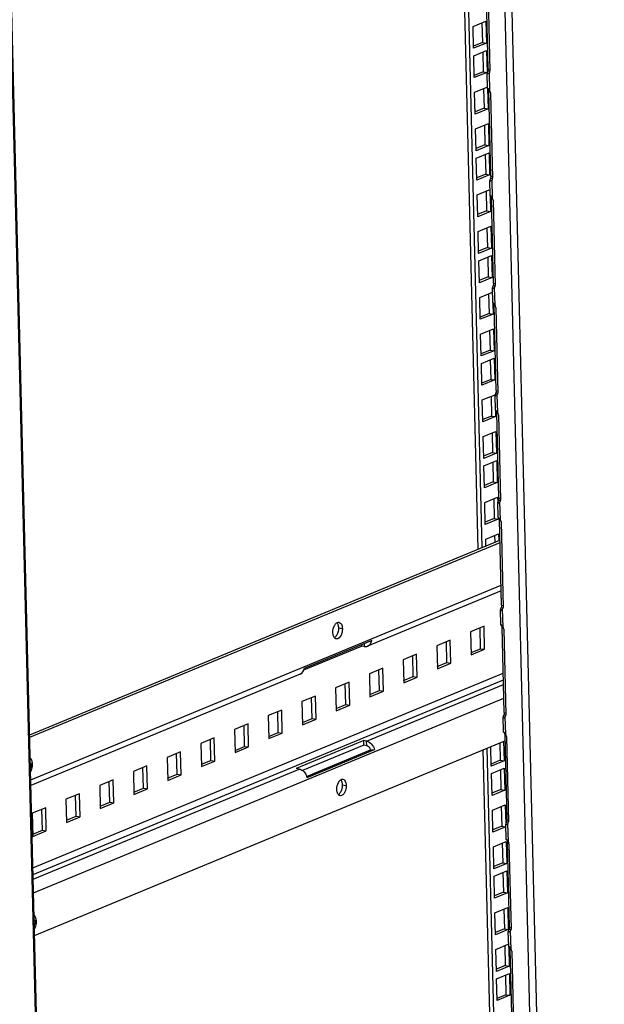
# Model space of a CAD drawing. Units: millimetres. Extents: x 0 to 420, y 0 to 297.
# Drawn here: x 350 to 360, y 214 to 230 of the extents above; entities that cross this region are included whole.
import ezdxf

# ---------------------------------------------------------------- set-up
doc = ezdxf.new("R2010")
doc.units = ezdxf.units.MM
doc.header["$LTSCALE"] = 23.1
doc.layers.get('0').update_dxf_attribs({"linetype": 'CONTINUOUS'})
doc.layers.add('ALL_FEATURES', color=7, linetype='CONTINUOUS')
doc.layers.add('AXIS', color=7, linetype='CONTINUOUS')

msp = doc.modelspace()

# ---------------------------------------------------------------- linework, layer by layer
at = {"color": 9, "linetype": 'CONTINUOUS'}
for p, q in [((349.126, 255.831), (351.087, 176.51)), ((357.592, 247.147), (359.549, 168.004)), ((359.67, 168.059), (357.715, 247.11)), ((357.734, 229.316), (357.767, 229.311)), ((357.759, 228.949), (357.752, 229.248)), ((357.743, 228.95), (357.759, 228.947)), ((357.778, 227.524), (357.811, 227.519)), ((357.803, 227.157), (357.796, 227.455)), ((357.787, 227.158), (357.803, 227.155)), ((357.823, 225.732), (357.856, 225.726)), ((357.848, 225.364), (357.84, 225.663)), ((357.832, 225.365), (357.847, 225.363)), ((357.867, 223.939), (357.9, 223.934)), ((357.892, 223.572), (357.884, 223.871)), ((357.876, 223.573), (357.892, 223.571)), ((357.911, 222.147), (357.944, 222.142)), ((357.936, 221.78), (357.929, 222.079)), ((357.92, 221.781), (357.936, 221.778)), ((350.098, 217.439), (357.947, 220.691)), ((357.955, 220.355), (357.988, 220.35)), ((357.98, 219.988), (357.973, 220.286)), ((357.964, 219.989), (357.98, 219.986)), ((355.661, 219.712), (355.663, 219.665)), ((350.134, 215.969), (357.983, 219.221)), ((350.137, 215.855), (357.986, 219.107)), ((355.702, 218.084), (357.988, 219.032)), ((350.145, 215.55), (357.994, 218.802)), ((358, 218.563), (358.033, 218.557)), ((358.025, 218.196), (358.017, 218.494)), ((358.009, 218.197), (358.025, 218.194)), ((355.704, 218.007), (355.702, 218.084)), ((350.139, 215.78), (354.576, 217.618)), ((358.044, 216.77), (358.077, 216.765)), ((358.069, 216.403), (358.062, 216.702)), ((358.053, 216.404), (358.069, 216.402)), ((358.088, 214.978), (358.121, 214.973)), ((358.113, 214.611), (358.106, 214.91)), ((358.097, 214.612), (358.113, 214.61))]:
    msp.add_line(p, q, dxfattribs=at)
at = {"color": 3, "linetype": 'CONTINUOUS'}
for p, q in [((351.085, 177.494), (349.172, 254.887)), ((357.734, 229.316), (357.699, 230.742)), ((357.725, 230.706), (357.76, 229.28)), ((357.733, 229.297), (357.728, 229.28)), ((357.734, 229.316), (357.733, 229.297)), ((357.72, 228.99), (357.714, 229.243)), ((357.729, 229.235), (357.752, 229.248)), ((357.752, 229.248), (357.758, 229.262)), ((357.758, 229.262), (357.76, 229.28)), ((357.741, 228.968), (357.743, 228.95)), ((357.778, 227.524), (357.743, 228.95)), ((357.766, 228.933), (357.759, 228.949)), ((357.769, 228.914), (357.766, 228.933)), ((357.769, 228.914), (357.804, 227.488)), ((357.533, 227.821), (357.747, 227.909)), ((357.542, 227.455), (357.533, 227.821)), ((357.747, 227.909), (357.756, 227.543)), ((357.756, 227.543), (357.542, 227.455)), ((357.777, 227.504), (357.773, 227.487)), ((357.778, 227.524), (357.777, 227.504)), ((357.802, 227.469), (357.804, 227.488)), ((357.764, 227.198), (357.758, 227.451)), ((357.774, 227.442), (357.796, 227.455)), ((357.796, 227.455), (357.802, 227.469)), ((357.548, 227.209), (357.747, 227.291)), ((357.557, 226.843), (357.548, 227.209)), ((357.765, 227.188), (357.771, 226.931)), ((357.785, 227.175), (357.787, 227.158)), ((357.823, 225.732), (357.787, 227.158)), ((357.81, 227.14), (357.803, 227.157)), ((357.813, 227.121), (357.81, 227.14)), ((357.813, 227.121), (357.849, 225.695)), ((357.771, 226.931), (357.557, 226.843)), ((357.563, 226.597), (357.777, 226.686)), ((357.777, 226.686), (357.786, 226.32)), ((357.573, 226.231), (357.563, 226.597)), ((357.786, 226.32), (357.573, 226.231)), ((357.576, 226.108), (357.789, 226.196)), ((357.789, 226.196), (357.799, 225.83)), ((357.585, 225.741), (357.576, 226.108)), ((357.799, 225.83), (357.585, 225.741)), ((357.821, 225.712), (357.817, 225.695)), ((357.818, 225.65), (357.84, 225.663)), ((357.823, 225.732), (357.821, 225.712)), ((357.84, 225.663), (357.847, 225.677)), ((357.847, 225.677), (357.849, 225.695)), ((357.591, 225.496), (357.805, 225.584)), ((357.809, 225.406), (357.802, 225.658)), ((357.6, 225.13), (357.591, 225.496)), ((357.809, 225.396), (357.814, 225.218)), ((357.829, 225.383), (357.832, 225.365)), ((357.867, 223.939), (357.832, 225.365)), ((357.855, 225.348), (357.848, 225.364)), ((357.858, 225.329), (357.855, 225.348)), ((357.814, 225.218), (357.6, 225.13)), ((357.858, 225.329), (357.893, 223.903)), ((357.606, 224.884), (357.82, 224.972)), ((357.615, 224.518), (357.606, 224.884)), ((357.82, 224.972), (357.829, 224.606)), ((357.829, 224.606), (357.615, 224.518)), ((357.618, 224.394), (357.832, 224.483)), ((357.627, 224.028), (357.618, 224.394)), ((357.832, 224.483), (357.841, 224.117)), ((357.841, 224.117), (357.627, 224.028)), ((357.633, 223.783), (357.847, 223.871)), ((357.853, 223.614), (357.847, 223.866)), ((357.865, 223.92), (357.861, 223.903)), ((357.862, 223.858), (357.884, 223.871)), ((357.867, 223.939), (357.865, 223.92)), ((357.884, 223.871), (357.891, 223.885)), ((357.891, 223.885), (357.893, 223.903)), ((357.642, 223.416), (357.633, 223.783)), ((357.854, 223.604), (357.856, 223.505)), ((357.874, 223.591), (357.876, 223.573)), ((357.911, 222.147), (357.876, 223.573)), ((357.899, 223.556), (357.892, 223.572)), ((357.902, 223.537), (357.899, 223.556)), ((357.902, 223.537), (357.937, 222.111)), ((357.856, 223.505), (357.642, 223.416)), ((357.648, 223.171), (357.862, 223.259)), ((357.862, 223.259), (357.871, 222.893)), ((357.657, 222.805), (357.648, 223.171)), ((357.871, 222.893), (357.657, 222.805)), ((357.66, 222.681), (357.874, 222.77)), ((357.874, 222.77), (357.883, 222.404)), ((357.669, 222.315), (357.66, 222.681)), ((357.883, 222.404), (357.669, 222.315)), ((357.675, 222.069), (357.889, 222.158)), ((357.684, 221.703), (357.675, 222.069)), ((357.889, 222.158), (357.891, 222.078)), ((357.897, 221.821), (357.891, 222.074)), ((357.91, 222.128), (357.906, 222.111)), ((357.907, 222.066), (357.929, 222.079)), ((357.911, 222.147), (357.91, 222.128)), ((357.929, 222.079), (357.935, 222.093)), ((357.935, 222.093), (357.937, 222.111)), ((357.898, 221.792), (357.684, 221.703)), ((357.898, 221.812), (357.898, 221.792)), ((357.918, 221.799), (357.92, 221.781)), ((357.955, 220.355), (357.92, 221.781)), ((357.943, 221.764), (357.936, 221.78)), ((357.946, 221.745), (357.943, 221.764)), ((357.946, 221.745), (357.982, 220.319)), ((350.079, 218.19), (357.929, 221.442)), ((357.691, 221.457), (357.904, 221.546)), ((357.693, 221.344), (357.691, 221.457)), ((357.904, 221.546), (357.907, 221.433)), ((357.941, 220.029), (357.935, 220.282)), ((357.954, 220.336), (357.95, 220.318)), ((357.951, 220.274), (357.973, 220.286)), ((357.955, 220.355), (357.954, 220.336)), ((357.973, 220.286), (357.979, 220.301)), ((357.979, 220.301), (357.982, 220.319)), ((357.606, 219.628), (357.598, 219.976)), ((357.962, 220.007), (357.964, 219.989)), ((358, 218.563), (357.964, 219.989)), ((357.988, 219.972), (357.98, 219.988)), ((357.991, 219.953), (357.988, 219.972)), ((357.991, 219.953), (358.026, 218.526)), ((357.043, 219.395), (357.035, 219.743)), ((357.446, 219.562), (357.606, 219.628)), ((356.481, 219.162), (356.472, 219.51)), ((355.918, 218.929), (355.909, 219.277)), ((356.883, 219.329), (357.043, 219.395)), ((356.321, 219.096), (356.481, 219.162)), ((355.355, 218.696), (355.346, 219.044)), ((355.758, 218.863), (355.918, 218.929)), ((354.792, 218.462), (354.784, 218.81)), ((355.195, 218.629), (355.355, 218.696)), ((354.229, 218.229), (354.221, 218.577)), ((354.632, 218.396), (354.792, 218.462)), ((357.986, 218.237), (357.98, 218.49)), ((357.998, 218.543), (357.994, 218.526)), ((357.995, 218.481), (358.017, 218.494)), ((358, 218.563), (357.998, 218.543)), ((358.017, 218.494), (358.024, 218.508)), ((358.024, 218.508), (358.026, 218.526)), ((353.667, 217.996), (353.658, 218.344)), ((353.104, 217.763), (353.095, 218.111)), ((354.069, 218.163), (354.229, 218.229)), ((358.007, 218.214), (358.009, 218.197)), ((358.009, 218.197), (358.044, 216.77)), ((358.032, 218.179), (358.025, 218.196)), ((358.035, 218.16), (358.032, 218.179)), ((358.035, 218.16), (358.07, 216.734)), ((353.507, 217.93), (353.667, 217.996)), ((355.656, 218.015), (354.634, 217.591)), ((354.701, 217.494), (355.77, 217.936)), ((355.704, 218.007), (355.656, 218.015)), ((357.784, 217.665), (357.776, 217.992)), ((357.99, 218.081), (357.998, 217.753)), ((352.541, 217.53), (352.532, 217.878)), ((351.978, 217.297), (351.969, 217.644)), ((352.944, 217.697), (353.104, 217.763)), ((357.998, 217.753), (357.784, 217.665)), ((357.787, 217.542), (358.001, 217.63)), ((358.001, 217.63), (358.01, 217.264)), ((352.381, 217.463), (352.541, 217.53)), ((357.796, 217.175), (357.787, 217.542)), ((351.415, 217.063), (351.407, 217.411)), ((351.818, 217.23), (351.978, 217.297)), ((350.852, 216.83), (350.844, 217.178)), ((358.01, 217.264), (357.796, 217.175)), ((350.29, 216.597), (350.281, 216.945)), ((351.255, 216.997), (351.415, 217.063)), ((357.802, 216.93), (358.016, 217.018)), ((358.016, 217.018), (358.024, 216.701)), ((350.692, 216.764), (350.852, 216.83)), ((357.812, 216.564), (357.802, 216.93)), ((358.025, 216.652), (357.812, 216.564)), ((358.03, 216.445), (358.024, 216.697)), ((358.043, 216.751), (358.039, 216.734)), ((358.039, 216.689), (358.062, 216.702)), ((358.044, 216.77), (358.043, 216.751)), ((358.062, 216.702), (358.068, 216.716)), ((358.068, 216.716), (358.07, 216.734)), ((350.13, 216.531), (350.29, 216.597)), ((357.818, 216.318), (358.031, 216.406)), ((357.827, 215.952), (357.818, 216.318)), ((358.031, 216.406), (358.041, 216.04)), ((358.051, 216.422), (358.053, 216.404)), ((358.088, 214.978), (358.053, 216.404)), ((358.076, 216.387), (358.069, 216.403)), ((358.079, 216.368), (358.076, 216.387)), ((358.079, 216.368), (358.115, 214.942)), ((358.041, 216.04), (357.827, 215.952)), ((357.83, 215.828), (358.044, 215.917)), ((357.839, 215.462), (357.83, 215.828)), ((358.044, 215.917), (358.053, 215.551)), ((358.053, 215.551), (357.839, 215.462)), ((357.845, 215.216), (358.059, 215.305)), ((358.059, 215.305), (358.068, 214.939)), ((357.854, 214.85), (357.845, 215.216)), ((358.088, 214.978), (358.087, 214.959)), ((358.068, 214.939), (357.854, 214.85)), ((358.074, 214.652), (358.068, 214.905)), ((358.087, 214.959), (358.083, 214.942)), ((358.084, 214.897), (358.106, 214.91)), ((358.106, 214.91), (358.112, 214.924)), ((358.112, 214.924), (358.115, 214.942)), ((357.86, 214.605), (358.065, 214.69)), ((358.075, 214.643), (358.083, 214.327)), ((357.869, 214.238), (357.86, 214.605)), ((358.095, 214.63), (358.097, 214.612)), ((358.133, 213.186), (358.097, 214.612)), ((358.121, 214.595), (358.113, 214.611)), ((358.124, 214.576), (358.121, 214.595)), ((358.124, 214.576), (358.159, 213.15)), ((358.083, 214.327), (357.869, 214.238)), ((357.872, 214.115), (358.086, 214.204)), ((358.086, 214.204), (358.095, 213.838)), ((357.881, 213.749), (357.872, 214.115)), ((358.095, 213.838), (357.881, 213.749))]:
    msp.add_line(p, q, dxfattribs=at)
at = {"color": 7, "linetype": 'CONTINUOUS'}
for p, q in [((357.728, 229.28), (357.761, 229.274)), ((357.682, 227.882), (357.69, 227.554)), ((357.69, 227.554), (357.541, 227.492)), ((357.69, 227.554), (357.756, 227.543)), ((357.773, 227.487), (357.806, 227.482)), ((357.697, 227.271), (357.705, 226.942)), ((357.705, 226.942), (357.556, 226.88)), ((357.705, 226.942), (357.771, 226.931)), ((357.712, 226.659), (357.72, 226.33)), ((357.72, 226.33), (357.572, 226.268)), ((357.72, 226.33), (357.786, 226.32)), ((357.724, 226.169), (357.732, 225.841)), ((357.732, 225.841), (357.584, 225.779)), ((357.732, 225.841), (357.799, 225.83)), ((357.817, 225.695), (357.85, 225.69)), ((357.739, 225.557), (357.748, 225.229)), ((357.748, 225.229), (357.599, 225.167)), ((357.748, 225.229), (357.814, 225.218)), ((357.755, 224.945), (357.763, 224.617)), ((357.763, 224.617), (357.614, 224.555)), ((357.763, 224.617), (357.829, 224.606)), ((357.767, 224.456), (357.775, 224.127)), ((357.775, 224.127), (357.626, 224.066)), ((357.775, 224.127), (357.841, 224.117)), ((357.861, 223.903), (357.894, 223.898)), ((357.782, 223.844), (357.79, 223.515)), ((357.79, 223.515), (357.641, 223.454)), ((357.79, 223.515), (357.856, 223.505)), ((357.797, 223.232), (357.805, 222.904)), ((357.805, 222.904), (357.656, 222.842)), ((357.805, 222.904), (357.871, 222.893)), ((357.809, 222.743), (357.817, 222.414)), ((357.817, 222.414), (357.668, 222.353)), ((357.817, 222.414), (357.883, 222.404)), ((357.824, 222.131), (357.832, 221.802)), ((357.906, 222.111), (357.939, 222.105)), ((357.832, 221.802), (357.684, 221.741)), ((357.832, 221.802), (357.898, 221.792)), ((350.08, 218.152), (357.93, 221.404)), ((357.839, 221.519), (357.842, 221.406)), ((357.95, 220.595), (355.72, 219.671)), ((357.95, 220.318), (357.983, 220.313)), ((357.663, 220.003), (357.438, 219.91)), ((357.438, 219.91), (357.447, 219.525)), ((357.672, 219.618), (357.663, 220.003)), ((355.789, 219.765), (354.663, 219.299)), ((357.1, 219.77), (356.875, 219.677)), ((357.11, 219.385), (357.1, 219.77)), ((354.655, 219.274), (355.615, 219.672)), ((355.615, 219.693), (355.615, 219.672)), ((355.663, 219.665), (355.615, 219.672)), ((356.875, 219.677), (356.884, 219.291)), ((357.447, 219.525), (357.672, 219.618)), ((357.606, 219.628), (357.672, 219.618)), ((356.537, 219.537), (356.312, 219.444)), ((356.312, 219.444), (356.322, 219.058)), ((356.547, 219.152), (356.537, 219.537)), ((355.974, 219.304), (355.749, 219.21)), ((355.984, 218.918), (355.974, 219.304)), ((356.884, 219.291), (357.11, 219.385)), ((357.043, 219.395), (357.11, 219.385)), ((354.594, 219.205), (350.1, 217.343)), ((355.749, 219.21), (355.759, 218.825)), ((356.322, 219.058), (356.547, 219.152)), ((356.481, 219.162), (356.547, 219.152)), ((355.412, 219.071), (355.186, 218.977)), ((355.186, 218.977), (355.196, 218.592)), ((355.421, 218.685), (355.412, 219.071)), ((355.759, 218.825), (355.984, 218.918)), ((355.918, 218.929), (355.984, 218.918)), ((354.849, 218.837), (354.624, 218.744)), ((354.858, 218.452), (354.849, 218.837)), ((354.286, 218.604), (354.061, 218.511)), ((354.295, 218.219), (354.286, 218.604)), ((354.624, 218.744), (354.633, 218.359)), ((355.196, 218.592), (355.421, 218.685)), ((355.355, 218.696), (355.421, 218.685)), ((354.061, 218.511), (354.07, 218.126)), ((354.633, 218.359), (354.858, 218.452)), ((354.792, 218.462), (354.858, 218.452)), ((357.994, 218.526), (358.027, 218.521)), ((353.723, 218.371), (353.498, 218.278)), ((353.498, 218.278), (353.507, 217.892)), ((353.733, 217.986), (353.723, 218.371)), ((353.16, 218.138), (352.935, 218.045)), ((353.17, 217.752), (353.16, 218.138)), ((354.07, 218.126), (354.295, 218.219)), ((354.229, 218.229), (354.295, 218.219)), ((350.162, 214.837), (358.011, 218.089)), ((352.935, 218.045), (352.945, 217.659)), ((353.507, 217.892), (353.733, 217.986)), ((353.667, 217.996), (353.733, 217.986)), ((355.654, 218.092), (354.529, 217.625)), ((354.708, 217.476), (355.834, 217.943)), ((355.702, 218.084), (355.654, 218.092)), ((355.656, 218.015), (355.654, 218.092)), ((355.77, 217.936), (355.834, 217.943)), ((357.925, 218.054), (357.932, 217.764)), ((352.597, 217.905), (352.372, 217.811)), ((352.372, 217.811), (352.382, 217.426)), ((352.607, 217.519), (352.597, 217.905)), ((350.097, 217.7), (350.091, 217.697)), ((350.115, 217.659), (350.092, 217.662)), ((350.099, 217.649), (350.093, 217.647)), ((352.035, 217.671), (351.81, 217.578)), ((352.044, 217.286), (352.035, 217.671)), ((352.945, 217.659), (353.17, 217.752)), ((353.104, 217.763), (353.17, 217.752)), ((354.576, 217.618), (354.529, 217.625)), ((357.932, 217.764), (357.783, 217.702)), ((357.932, 217.764), (357.998, 217.753)), ((357.936, 217.603), (357.944, 217.274)), ((351.472, 217.438), (351.247, 217.345)), ((351.481, 217.053), (351.472, 217.438)), ((351.81, 217.578), (351.819, 217.193)), ((352.382, 217.426), (352.607, 217.519)), ((352.541, 217.53), (352.607, 217.519)), ((351.247, 217.345), (351.256, 216.96)), ((351.819, 217.193), (352.044, 217.286)), ((351.978, 217.297), (352.044, 217.286)), ((357.944, 217.274), (357.795, 217.213)), ((357.944, 217.274), (358.01, 217.264)), ((350.909, 217.205), (350.684, 217.112)), ((350.684, 217.112), (350.693, 216.726)), ((350.919, 216.82), (350.909, 217.205)), ((350.346, 216.972), (350.121, 216.879)), ((350.356, 216.587), (350.346, 216.972)), ((351.256, 216.96), (351.481, 217.053)), ((351.415, 217.063), (351.481, 217.053)), ((357.951, 216.991), (357.959, 216.663)), ((350.121, 216.879), (350.131, 216.493)), ((350.693, 216.726), (350.919, 216.82)), ((350.852, 216.83), (350.919, 216.82)), ((357.959, 216.663), (357.811, 216.601)), ((357.959, 216.663), (358.017, 216.653)), ((358.039, 216.734), (358.072, 216.729)), ((350.131, 216.493), (350.356, 216.587)), ((350.29, 216.597), (350.356, 216.587)), ((357.966, 216.379), (357.974, 216.051)), ((357.974, 216.051), (357.826, 215.989)), ((357.974, 216.051), (358.041, 216.04)), ((357.978, 215.89), (357.987, 215.561)), ((357.987, 215.561), (357.838, 215.5)), ((357.987, 215.561), (358.053, 215.551)), ((357.994, 215.278), (358.002, 214.949)), ((350.162, 215.079), (350.156, 215.076)), ((350.179, 215.038), (350.157, 215.041)), ((350.163, 215.029), (350.158, 215.026)), ((358.002, 214.949), (357.853, 214.888)), ((358.002, 214.949), (358.068, 214.939)), ((358.083, 214.942), (358.116, 214.937)), ((358.009, 214.666), (358.017, 214.338)), ((358.017, 214.338), (357.868, 214.276)), ((358.017, 214.338), (358.083, 214.327)), ((358.021, 214.177), (358.029, 213.848)), ((358.029, 213.848), (357.88, 213.786)), ((358.029, 213.848), (358.095, 213.838))]:
    msp.add_line(p, q, dxfattribs=at)
at = {"color": 9, "linetype": 'CONTINUOUS'}
for centre in [(349.943, 217.672), (350.007, 215.051)]:
    msp.add_arc(centre, 0.158, 342.9654, 351.789, dxfattribs=at)
at = {"color": 7, "linetype": 'CONTINUOUS'}
for centre, radius, start, end in [((349.649, 217.672), 0.465, 1.3752, 4.477), ((349.663, 217.672), 0.452, 358.3093, 1.4741), ((354.515, 217.436), 0.197, 11.7255, 17.1408), ((349.714, 215.051), 0.465, 1.3752, 4.477), ((349.728, 215.051), 0.452, 358.3093, 1.4741)]:
    msp.add_arc(centre, radius, start, end, dxfattribs=at)
at = {"color": 3, "linetype": 'CONTINUOUS'}
for points, knots in [([(357.716, 229.254), (357.715, 229.252), (357.714, 229.248), (357.714, 229.245), (357.714, 229.243)], [0, 0, 0, 0, 0.550097, 1, 1, 1, 1]), ([(357.714, 229.243), (357.714, 229.242), (357.714, 229.239), (357.716, 229.237), (357.716, 229.236)], [0, 0, 0, 0, 0.527523, 1, 1, 1, 1]), ([(357.728, 229.28), (357.726, 229.275), (357.722, 229.267), (357.718, 229.258), (357.716, 229.254)], [0, 0, 0, 0, 0.532325, 1, 1, 1, 1]), ([(357.716, 229.236), (357.718, 229.235), (357.722, 229.234), (357.727, 229.234), (357.729, 229.235)], [0, 0, 0, 0, 0.436186, 1, 1, 1, 1]), ([(357.721, 228.987), (357.721, 228.988), (357.72, 228.989), (357.72, 228.99), (357.72, 228.99)], [0, 0, 0, 0, 0.607041, 1, 1, 1, 1]), ([(357.721, 228.991), (357.724, 228.991), (357.729, 228.988), (357.733, 228.984), (357.736, 228.981)], [0, 0, 0, 0, 0.37105, 1, 1, 1, 1]), ([(357.74, 228.969), (357.736, 228.972), (357.73, 228.978), (357.724, 228.984), (357.721, 228.987)], [0, 0, 0, 0, 0.597381, 1, 1, 1, 1]), ([(357.759, 228.949), (357.756, 228.953), (357.75, 228.959), (357.744, 228.965), (357.74, 228.969)], [0, 0, 0, 0, 0.506766, 1, 1, 1, 1]), ([(357.773, 227.487), (357.771, 227.483), (357.766, 227.474), (357.762, 227.466), (357.761, 227.462)], [0, 0, 0, 0, 0.532325, 1, 1, 1, 1]), ([(357.761, 227.462), (357.76, 227.46), (357.759, 227.456), (357.758, 227.452), (357.758, 227.451)], [0, 0, 0, 0, 0.550097, 1, 1, 1, 1]), ([(357.758, 227.451), (357.758, 227.449), (357.758, 227.447), (357.76, 227.445), (357.761, 227.444)], [0, 0, 0, 0, 0.527523, 1, 1, 1, 1]), ([(357.761, 227.444), (357.762, 227.443), (357.767, 227.441), (357.771, 227.442), (357.774, 227.442)], [0, 0, 0, 0, 0.436186, 1, 1, 1, 1]), ([(357.766, 227.195), (357.765, 227.195), (357.765, 227.196), (357.764, 227.198), (357.764, 227.198)], [0, 0, 0, 0, 0.607041, 1, 1, 1, 1]), ([(357.766, 227.199), (357.768, 227.199), (357.773, 227.196), (357.778, 227.192), (357.78, 227.189)], [0, 0, 0, 0, 0.37105, 1, 1, 1, 1]), ([(357.785, 227.176), (357.781, 227.18), (357.774, 227.186), (357.768, 227.192), (357.766, 227.195)], [0, 0, 0, 0, 0.597381, 1, 1, 1, 1]), ([(357.803, 227.157), (357.8, 227.16), (357.794, 227.167), (357.788, 227.173), (357.785, 227.176)], [0, 0, 0, 0, 0.506766, 1, 1, 1, 1]), ([(357.805, 225.67), (357.804, 225.668), (357.803, 225.664), (357.802, 225.66), (357.802, 225.658)], [0, 0, 0, 0, 0.550097, 1, 1, 1, 1]), ([(357.817, 225.695), (357.815, 225.691), (357.811, 225.682), (357.806, 225.674), (357.805, 225.67)], [0, 0, 0, 0, 0.532325, 1, 1, 1, 1]), ([(357.802, 225.658), (357.802, 225.657), (357.803, 225.655), (357.804, 225.653), (357.805, 225.652)], [0, 0, 0, 0, 0.527523, 1, 1, 1, 1]), ([(357.805, 225.652), (357.806, 225.651), (357.811, 225.649), (357.815, 225.65), (357.818, 225.65)], [0, 0, 0, 0, 0.436186, 1, 1, 1, 1]), ([(357.81, 225.403), (357.81, 225.403), (357.809, 225.404), (357.809, 225.405), (357.809, 225.406)], [0, 0, 0, 0, 0.607041, 1, 1, 1, 1]), ([(357.81, 225.407), (357.812, 225.407), (357.818, 225.403), (357.822, 225.399), (357.824, 225.397)], [0, 0, 0, 0, 0.37105, 1, 1, 1, 1]), ([(357.829, 225.384), (357.825, 225.388), (357.819, 225.394), (357.812, 225.4), (357.81, 225.403)], [0, 0, 0, 0, 0.597381, 1, 1, 1, 1]), ([(357.848, 225.364), (357.845, 225.368), (357.839, 225.375), (357.832, 225.381), (357.829, 225.384)], [0, 0, 0, 0, 0.506766, 1, 1, 1, 1]), ([(357.849, 223.877), (357.848, 223.875), (357.847, 223.872), (357.847, 223.868), (357.847, 223.866)], [0, 0, 0, 0, 0.550097, 1, 1, 1, 1]), ([(357.847, 223.866), (357.847, 223.865), (357.847, 223.863), (357.848, 223.86), (357.849, 223.86)], [0, 0, 0, 0, 0.527523, 1, 1, 1, 1]), ([(357.861, 223.903), (357.859, 223.898), (357.855, 223.89), (357.851, 223.881), (357.849, 223.877)], [0, 0, 0, 0, 0.532325, 1, 1, 1, 1]), ([(357.849, 223.86), (357.851, 223.859), (357.855, 223.857), (357.86, 223.858), (357.862, 223.858)], [0, 0, 0, 0, 0.436186, 1, 1, 1, 1]), ([(357.854, 223.61), (357.854, 223.611), (357.853, 223.612), (357.853, 223.613), (357.853, 223.614)], [0, 0, 0, 0, 0.607041, 1, 1, 1, 1]), ([(357.854, 223.615), (357.857, 223.615), (357.862, 223.611), (357.866, 223.607), (357.869, 223.604)], [0, 0, 0, 0, 0.37105, 1, 1, 1, 1]), ([(357.873, 223.592), (357.869, 223.595), (357.863, 223.601), (357.856, 223.608), (357.854, 223.61)], [0, 0, 0, 0, 0.597381, 1, 1, 1, 1]), ([(357.892, 223.572), (357.889, 223.576), (357.883, 223.583), (357.876, 223.589), (357.873, 223.592)], [0, 0, 0, 0, 0.506766, 1, 1, 1, 1]), ([(357.893, 222.085), (357.893, 222.083), (357.892, 222.079), (357.891, 222.076), (357.891, 222.074)], [0, 0, 0, 0, 0.550097, 1, 1, 1, 1]), ([(357.891, 222.074), (357.891, 222.073), (357.891, 222.07), (357.893, 222.068), (357.894, 222.068)], [0, 0, 0, 0, 0.527523, 1, 1, 1, 1]), ([(357.906, 222.111), (357.904, 222.106), (357.899, 222.098), (357.895, 222.089), (357.893, 222.085)], [0, 0, 0, 0, 0.532325, 1, 1, 1, 1]), ([(357.894, 222.068), (357.895, 222.066), (357.9, 222.065), (357.904, 222.065), (357.907, 222.066)], [0, 0, 0, 0, 0.436186, 1, 1, 1, 1]), ([(357.899, 221.818), (357.898, 221.819), (357.898, 221.82), (357.897, 221.821), (357.897, 221.821)], [0, 0, 0, 0, 0.607041, 1, 1, 1, 1]), ([(357.899, 221.822), (357.901, 221.822), (357.906, 221.819), (357.911, 221.815), (357.913, 221.812)], [0, 0, 0, 0, 0.37105, 1, 1, 1, 1]), ([(357.918, 221.8), (357.914, 221.803), (357.907, 221.809), (357.901, 221.815), (357.899, 221.818)], [0, 0, 0, 0, 0.597381, 1, 1, 1, 1]), ([(357.936, 221.78), (357.933, 221.784), (357.927, 221.79), (357.921, 221.797), (357.918, 221.8)], [0, 0, 0, 0, 0.506766, 1, 1, 1, 1]), ([(357.938, 220.293), (357.937, 220.291), (357.936, 220.287), (357.935, 220.283), (357.935, 220.282)], [0, 0, 0, 0, 0.550097, 1, 1, 1, 1]), ([(357.935, 220.282), (357.935, 220.281), (357.936, 220.278), (357.937, 220.276), (357.938, 220.275)], [0, 0, 0, 0, 0.527523, 1, 1, 1, 1]), ([(357.95, 220.318), (357.948, 220.314), (357.944, 220.305), (357.939, 220.297), (357.938, 220.293)], [0, 0, 0, 0, 0.532325, 1, 1, 1, 1]), ([(357.938, 220.275), (357.939, 220.274), (357.944, 220.273), (357.948, 220.273), (357.951, 220.274)], [0, 0, 0, 0, 0.436186, 1, 1, 1, 1]), ([(357.943, 220.026), (357.943, 220.027), (357.942, 220.028), (357.942, 220.029), (357.942, 220.029)], [0, 0, 0, 0, 0.607041, 1, 1, 1, 1]), ([(357.943, 220.03), (357.945, 220.03), (357.951, 220.027), (357.955, 220.023), (357.957, 220.02)], [0, 0, 0, 0, 0.37105, 1, 1, 1, 1]), ([(357.962, 220.007), (357.958, 220.011), (357.952, 220.017), (357.945, 220.023), (357.943, 220.026)], [0, 0, 0, 0, 0.597381, 1, 1, 1, 1]), ([(357.98, 219.988), (357.978, 219.991), (357.972, 219.998), (357.965, 220.004), (357.962, 220.007)], [0, 0, 0, 0, 0.506766, 1, 1, 1, 1]), ([(357.982, 218.501), (357.981, 218.499), (357.98, 218.495), (357.98, 218.491), (357.98, 218.49)], [0, 0, 0, 0, 0.550097, 1, 1, 1, 1]), ([(357.98, 218.49), (357.98, 218.488), (357.98, 218.486), (357.981, 218.484), (357.982, 218.483)], [0, 0, 0, 0, 0.527523, 1, 1, 1, 1]), ([(357.994, 218.526), (357.992, 218.522), (357.988, 218.513), (357.984, 218.505), (357.982, 218.501)], [0, 0, 0, 0, 0.532325, 1, 1, 1, 1]), ([(357.982, 218.483), (357.984, 218.482), (357.988, 218.48), (357.993, 218.481), (357.995, 218.481)], [0, 0, 0, 0, 0.436186, 1, 1, 1, 1]), ([(357.987, 218.234), (357.987, 218.234), (357.986, 218.235), (357.986, 218.236), (357.986, 218.237)], [0, 0, 0, 0, 0.607041, 1, 1, 1, 1]), ([(357.987, 218.238), (357.989, 218.238), (357.995, 218.234), (357.999, 218.231), (358.002, 218.228)], [0, 0, 0, 0, 0.37105, 1, 1, 1, 1]), ([(358.006, 218.215), (358.002, 218.219), (357.996, 218.225), (357.989, 218.231), (357.987, 218.234)], [0, 0, 0, 0, 0.597381, 1, 1, 1, 1]), ([(358.025, 218.196), (358.022, 218.199), (358.016, 218.206), (358.009, 218.212), (358.006, 218.215)], [0, 0, 0, 0, 0.506766, 1, 1, 1, 1]), ([(355.704, 218.007), (355.724, 218.004), (355.76, 217.987), (355.757, 217.955), (355.754, 217.948)], [0, 0, 0, 0, 0.720227, 1, 1, 1, 1]), ([(358.026, 216.708), (358.026, 216.706), (358.024, 216.703), (358.024, 216.699), (358.024, 216.697)], [0, 0, 0, 0, 0.550097, 1, 1, 1, 1]), ([(358.024, 216.697), (358.024, 216.696), (358.024, 216.694), (358.026, 216.692), (358.027, 216.691)], [0, 0, 0, 0, 0.527523, 1, 1, 1, 1]), ([(358.039, 216.734), (358.036, 216.729), (358.032, 216.721), (358.028, 216.713), (358.026, 216.708)], [0, 0, 0, 0, 0.532325, 1, 1, 1, 1]), ([(358.027, 216.691), (358.028, 216.69), (358.033, 216.688), (358.037, 216.689), (358.039, 216.689)], [0, 0, 0, 0, 0.436186, 1, 1, 1, 1]), ([(358.032, 216.442), (358.031, 216.442), (358.031, 216.443), (358.03, 216.444), (358.03, 216.445)], [0, 0, 0, 0, 0.607041, 1, 1, 1, 1]), ([(358.032, 216.446), (358.034, 216.446), (358.039, 216.442), (358.044, 216.438), (358.046, 216.435)], [0, 0, 0, 0, 0.37105, 1, 1, 1, 1]), ([(358.05, 216.423), (358.047, 216.427), (358.04, 216.433), (358.034, 216.439), (358.032, 216.442)], [0, 0, 0, 0, 0.597381, 1, 1, 1, 1]), ([(358.069, 216.403), (358.066, 216.407), (358.06, 216.414), (358.054, 216.42), (358.05, 216.423)], [0, 0, 0, 0, 0.506766, 1, 1, 1, 1]), ([(358.071, 214.916), (358.07, 214.914), (358.069, 214.911), (358.068, 214.907), (358.068, 214.905)], [0, 0, 0, 0, 0.550097, 1, 1, 1, 1]), ([(358.068, 214.905), (358.068, 214.904), (358.069, 214.901), (358.07, 214.899), (358.071, 214.899)], [0, 0, 0, 0, 0.527523, 1, 1, 1, 1]), ([(358.083, 214.942), (358.081, 214.937), (358.076, 214.929), (358.072, 214.92), (358.071, 214.916)], [0, 0, 0, 0, 0.532325, 1, 1, 1, 1]), ([(358.071, 214.899), (358.072, 214.897), (358.077, 214.896), (358.081, 214.896), (358.084, 214.897)], [0, 0, 0, 0, 0.436186, 1, 1, 1, 1]), ([(358.076, 214.649), (358.076, 214.65), (358.075, 214.651), (358.074, 214.652), (358.074, 214.652)], [0, 0, 0, 0, 0.607041, 1, 1, 1, 1]), ([(358.076, 214.654), (358.078, 214.654), (358.083, 214.65), (358.088, 214.646), (358.09, 214.643)], [0, 0, 0, 0, 0.37105, 1, 1, 1, 1]), ([(358.095, 214.631), (358.091, 214.634), (358.084, 214.64), (358.078, 214.646), (358.076, 214.649)], [0, 0, 0, 0, 0.597381, 1, 1, 1, 1]), ([(358.113, 214.611), (358.111, 214.615), (358.105, 214.621), (358.098, 214.628), (358.095, 214.631)], [0, 0, 0, 0, 0.506766, 1, 1, 1, 1])]:
    msp.add_open_spline(points, degree=3, knots=knots, dxfattribs=at)
at = {"color": 7, "linetype": 'CONTINUOUS'}
for points in [[(355.72, 219.671), (355.756, 219.686), (355.782, 219.727), (355.789, 219.765)], [(355.663, 219.665), (355.682, 219.662), (355.702, 219.663), (355.72, 219.671)], [(354.594, 219.205), (354.63, 219.219), (354.657, 219.26), (354.663, 219.299)], [(355.702, 218.084), (355.765, 218.074), (355.821, 218.006), (355.834, 217.943)], [(354.576, 217.618), (354.597, 217.615), (354.618, 217.605), (354.635, 217.593)], [(354.66, 217.571), (354.68, 217.549), (354.695, 217.522), (354.703, 217.494)]]:
    msp.add_open_spline(points, degree=3, dxfattribs=at)
for points, knots in [([(350.089, 217.806), (350.1, 217.79), (350.115, 217.753), (350.121, 217.714), (350.121, 217.694)], [0, 0, 0, 0, 0.494483, 1, 1, 1, 1]), ([(350.121, 217.694), (350.121, 217.684), (350.12, 217.641), (350.109, 217.599), (350.095, 217.57)], [0, 0, 0, 0, 0.251142, 1, 1, 1, 1]), ([(350.097, 217.7), (350.099, 217.7), (350.105, 217.703), (350.11, 217.706), (350.113, 217.709)], [0, 0, 0, 0, 0.289183, 1, 1, 1, 1]), ([(350.115, 217.659), (350.114, 217.658), (350.109, 217.654), (350.103, 217.651), (350.099, 217.649)], [0, 0, 0, 0, 0.211305, 1, 1, 1, 1]), ([(354.635, 217.593), (354.639, 217.59), (354.648, 217.583), (354.656, 217.575), (354.66, 217.571)], [0, 0, 0, 0, 0.495046, 1, 1, 1, 1]), ([(350.154, 215.185), (350.164, 215.169), (350.18, 215.132), (350.185, 215.093), (350.186, 215.073)], [0, 0, 0, 0, 0.494483, 1, 1, 1, 1]), ([(350.186, 215.073), (350.186, 215.063), (350.185, 215.02), (350.173, 214.978), (350.16, 214.949)], [0, 0, 0, 0, 0.251142, 1, 1, 1, 1]), ([(350.162, 215.079), (350.164, 215.079), (350.169, 215.082), (350.175, 215.085), (350.178, 215.088)], [0, 0, 0, 0, 0.289183, 1, 1, 1, 1]), ([(350.179, 215.038), (350.178, 215.037), (350.174, 215.033), (350.168, 215.03), (350.163, 215.029)], [0, 0, 0, 0, 0.211305, 1, 1, 1, 1])]:
    msp.add_open_spline(points, degree=3, knots=knots, dxfattribs=at)
at = {"color": 9, "linetype": 'CONTINUOUS'}
for points in [[(350.097, 217.7), (350.097, 217.701), (350.095, 217.708), (350.093, 217.714), (350.091, 217.718)], [(350.162, 215.079), (350.162, 215.08), (350.16, 215.087), (350.158, 215.093), (350.156, 215.098)]]:
    msp.add_open_spline(points, degree=3, knots=[0, 0, 0, 0, 0.263519, 1, 1, 1, 1], dxfattribs=at)
at = {"layer": 'ALL_FEATURES', "color": 7, "linetype": 'CONTINUOUS'}
for p, q in [((357.566, 221.291), (356.745, 254.497)), ((357.627, 230.085), (357.636, 229.756)), ((357.636, 229.756), (357.487, 229.695)), ((357.636, 229.756), (357.702, 229.746)), ((357.64, 229.596), (357.648, 229.267)), ((357.648, 229.267), (357.499, 229.205)), ((357.648, 229.267), (357.714, 229.256)), ((357.655, 228.979), (357.663, 228.655)), ((357.663, 228.655), (357.514, 228.594)), ((357.663, 228.655), (357.729, 228.645)), ((357.67, 228.372), (357.678, 228.043)), ((357.678, 228.043), (357.529, 227.982)), ((357.678, 228.043), (357.744, 228.033)), ((358.47, 184.734), (357.649, 217.939))]:
    msp.add_line(p, q, dxfattribs=at)
at = {"layer": 'ALL_FEATURES', "color": 3, "linetype": 'CONTINUOUS'}
for p, q in [((357.631, 221.318), (356.81, 254.524)), ((357.479, 230.024), (357.693, 230.112)), ((357.693, 230.112), (357.702, 229.746)), ((357.488, 229.657), (357.479, 230.024)), ((357.702, 229.746), (357.488, 229.657)), ((357.491, 229.534), (357.705, 229.623)), ((357.705, 229.623), (357.714, 229.256)), ((357.5, 229.168), (357.491, 229.534)), ((357.714, 229.256), (357.5, 229.168)), ((357.506, 228.922), (357.713, 229.008)), ((357.721, 228.981), (357.729, 228.645)), ((357.515, 228.556), (357.506, 228.922)), ((357.729, 228.645), (357.515, 228.556)), ((357.521, 228.31), (357.735, 228.399)), ((357.53, 227.944), (357.521, 228.31)), ((357.735, 228.399), (357.744, 228.033)), ((357.744, 228.033), (357.53, 227.944)), ((358.535, 184.761), (357.714, 217.966))]:
    msp.add_line(p, q, dxfattribs=at)
at = {"layer": 'AXIS', "color": 9, "linetype": 'CONTINUOUS'}
for p, q in [((355.232, 219.974), (355.298, 219.963)), ((355.297, 217.353), (355.363, 217.342))]:
    msp.add_line(p, q, dxfattribs=at)
at = {"layer": 'AXIS', "color": 7, "linetype": 'CONTINUOUS'}
for centre in [(355.319, 219.934), (355.384, 217.313)]:
    msp.add_arc(centre, 0.172, 148.9603, 151.4956, dxfattribs=at)
at = {"layer": 'AXIS', "color": 3, "linetype": 'CONTINUOUS'}
for centre in [(355.053, 219.938), (355.118, 217.317)]:
    msp.add_arc(centre, 0.172, 328.9603, 331.4956, dxfattribs=at)
at = {"layer": 'AXIS', "color": 7, "linetype": 'CONTINUOUS'}
for points, knots in [([(355.205, 220.06), (355.21, 220.063), (355.222, 220.069), (355.235, 220.07), (355.241, 220.069)], [0, 0, 0, 0, 0.526043, 1, 1, 1, 1]), ([(355.166, 219.812), (355.163, 219.816), (355.156, 219.826), (355.152, 219.837), (355.15, 219.843)], [0, 0, 0, 0, 0.47369, 1, 1, 1, 1]), ([(355.197, 219.792), (355.191, 219.793), (355.179, 219.798), (355.17, 219.807), (355.166, 219.812)], [0, 0, 0, 0, 0.474762, 1, 1, 1, 1]), ([(355.292, 219.902), (355.288, 219.886), (355.274, 219.841), (355.23, 219.787), (355.197, 219.792)], [0, 0, 0, 0, 0.325908, 1, 1, 1, 1]), ([(355.27, 217.439), (355.275, 217.443), (355.287, 217.448), (355.3, 217.449), (355.306, 217.448)], [0, 0, 0, 0, 0.526043, 1, 1, 1, 1]), ([(355.356, 217.281), (355.353, 217.265), (355.339, 217.22), (355.295, 217.166), (355.262, 217.172)], [0, 0, 0, 0, 0.325908, 1, 1, 1, 1]), ([(355.231, 217.191), (355.227, 217.195), (355.221, 217.205), (355.216, 217.216), (355.214, 217.222)], [0, 0, 0, 0, 0.47369, 1, 1, 1, 1]), ([(355.262, 217.172), (355.256, 217.172), (355.244, 217.177), (355.235, 217.186), (355.231, 217.191)], [0, 0, 0, 0, 0.474762, 1, 1, 1, 1])]:
    msp.add_open_spline(points, degree=3, knots=knots, dxfattribs=at)
for points in [[(355.14, 219.898), (355.139, 219.938), (355.148, 219.98), (355.167, 220.016)], [(355.171, 220.022), (355.18, 220.037), (355.191, 220.051), (355.205, 220.06)], [(355.241, 220.069), (355.264, 220.065), (355.281, 220.04), (355.289, 220.019)], [(355.289, 220.019), (355.295, 220.001), (355.297, 219.982), (355.298, 219.963)], [(355.298, 219.963), (355.298, 219.943), (355.296, 219.922), (355.292, 219.902)], [(355.15, 219.843), (355.143, 219.86), (355.141, 219.879), (355.14, 219.898)], [(355.236, 217.402), (355.245, 217.416), (355.256, 217.43), (355.27, 217.439)], [(355.306, 217.448), (355.329, 217.444), (355.346, 217.42), (355.353, 217.398)], [(355.205, 217.277), (355.204, 217.317), (355.213, 217.36), (355.232, 217.395)], [(355.214, 217.222), (355.208, 217.24), (355.206, 217.258), (355.205, 217.277)], [(355.353, 217.398), (355.36, 217.38), (355.362, 217.361), (355.363, 217.342)], [(355.363, 217.342), (355.363, 217.322), (355.361, 217.301), (355.356, 217.281)]]:
    msp.add_open_spline(points, degree=3, dxfattribs=at)
at = {"layer": 'AXIS', "color": 3, "linetype": 'CONTINUOUS'}
for points in [[(355.232, 219.974), (355.233, 219.934), (355.224, 219.891), (355.205, 219.856)], [(355.223, 220.029), (355.229, 220.011), (355.231, 219.993), (355.232, 219.974)], [(355.201, 219.849), (355.192, 219.835), (355.181, 219.821), (355.167, 219.812)], [(355.297, 217.353), (355.298, 217.313), (355.289, 217.271), (355.27, 217.235)], [(355.287, 217.408), (355.293, 217.391), (355.296, 217.372), (355.297, 217.353)], [(355.266, 217.229), (355.257, 217.214), (355.246, 217.2), (355.232, 217.191)]]:
    msp.add_open_spline(points, degree=3, dxfattribs=at)
for points in [[(355.206, 220.06), (355.21, 220.056), (355.216, 220.046), (355.221, 220.035), (355.223, 220.029)], [(355.271, 217.439), (355.274, 217.435), (355.281, 217.425), (355.285, 217.414), (355.287, 217.408)]]:
    msp.add_open_spline(points, degree=3, knots=[0, 0, 0, 0, 0.47369, 1, 1, 1, 1], dxfattribs=at)

doc.saveas('drawing.dxf')
